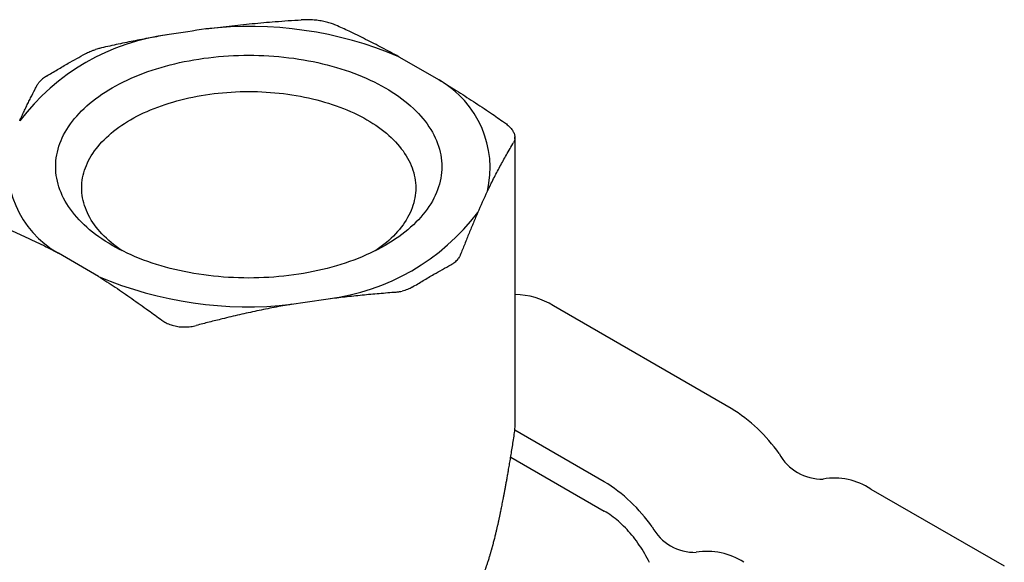
# Model space of a CAD drawing. Units: millimetres. Extents: x 8 to 720, y 12 to 485.
# Drawn here: x 652 to 707, y 202 to 232 of the extents above; entities that cross this region are included whole.
import ezdxf

# ---------------------------------------------------------------- set-up
doc = ezdxf.new("R2010")
doc.units = ezdxf.units.MM

msp = doc.modelspace()

# ---------------------------------------------------------------- linework, layer by layer
at = {"color": 7, "linetype": 'Continuous', "lineweight": 30}
for p, q in [((673.486, 229.676), (675.724, 228.384)), ((679.951, 209.039), (679.951, 225.049)), ((656.763, 217.438), (654.526, 218.73)), ((691.995, 210.082), (682.095, 215.797)), ((679.928, 208.734), (679.928, 208.734)), ((684.924, 206), (679.945, 208.875)), ((679.712, 207.376), (684.924, 204.367)), ((699.773, 205.592), (707.198, 201.306))]:
    msp.add_line(p, q, dxfattribs=at)
at = {"color": 7, "linetype": 'Continuous', "lineweight": 30, "flags": 128}
for points in [[(657.523, 227.945), (657.725, 228.059), (657.932, 228.169), (658.143, 228.276), (658.36, 228.38), (658.581, 228.48), (658.806, 228.578), (659.036, 228.671), (659.27, 228.762), (659.508, 228.848), (659.75, 228.931), (659.995, 229.011), (660.244, 229.086), (660.497, 229.158), (660.752, 229.226), (661.011, 229.29), (661.272, 229.351), (661.536, 229.407), (661.803, 229.459), (662.072, 229.507), (662.343, 229.551), (662.615, 229.591), (662.89, 229.627), (663.166, 229.659), (663.443, 229.686), (663.722, 229.71), (664.001, 229.729), (664.281, 229.744), (664.562, 229.754), (664.843, 229.761), (665.125, 229.763), (665.406, 229.761), (665.688, 229.754), (665.968, 229.744), (666.249, 229.729), (666.528, 229.71), (666.807, 229.686), (667.084, 229.659), (667.36, 229.627), (667.634, 229.591), (667.907, 229.551), (668.178, 229.507), (668.447, 229.459), (668.713, 229.407), (668.977, 229.351), (669.239, 229.29), (669.497, 229.226), (669.753, 229.158), (670.005, 229.086), (670.254, 229.011), (670.5, 228.931), (670.742, 228.848), (670.98, 228.762), (671.214, 228.671), (671.444, 228.578), (671.669, 228.48), (671.89, 228.38), (672.106, 228.276), (672.318, 228.169), (672.525, 228.059), (672.726, 227.945), (672.923, 227.829), (673.114, 227.709), (673.299, 227.587), (673.479, 227.462), (673.653, 227.335), (673.822, 227.205), (673.984, 227.072), (674.141, 226.937), (674.291, 226.8), (674.435, 226.66), (674.572, 226.518), (674.703, 226.374), (674.828, 226.229), (674.946, 226.081), (675.057, 225.932), (675.161, 225.781), (675.258, 225.629), (675.349, 225.475), (675.432, 225.32), (675.509, 225.163), (675.578, 225.006), (675.64, 224.847), (675.695, 224.688), (675.743, 224.528), (675.783, 224.367), (675.816, 224.206), (675.842, 224.044), (675.86, 223.882), (675.871, 223.719), (675.875, 223.557), (675.871, 223.395), (675.86, 223.232), (675.842, 223.07), (675.816, 222.908), (675.783, 222.747), (675.743, 222.586), (675.695, 222.426), (675.64, 222.267), (675.578, 222.108), (675.509, 221.951), (675.432, 221.794), (675.349, 221.639), (675.258, 221.485), (675.161, 221.333), (675.057, 221.182), (674.946, 221.033), (674.828, 220.885), (674.703, 220.74), (674.572, 220.596), (674.435, 220.454), (674.291, 220.314), (674.141, 220.177), (673.984, 220.042), (673.822, 219.909), (673.653, 219.779), (673.479, 219.652), (673.299, 219.527), (673.114, 219.404), (672.923, 219.285), (672.726, 219.169), (672.525, 219.055), (672.318, 218.945), (672.106, 218.838), (671.89, 218.734), (671.669, 218.634), (671.444, 218.536), (671.214, 218.443), (670.98, 218.352), (670.742, 218.266), (670.5, 218.183), (670.254, 218.103), (670.005, 218.028), (669.753, 217.956), (669.497, 217.888), (669.239, 217.824), (668.977, 217.763), (668.713, 217.707), (668.447, 217.655), (668.178, 217.607), (667.907, 217.563), (667.634, 217.523), (667.36, 217.487), (667.084, 217.455), (666.807, 217.428), (666.528, 217.404), (666.249, 217.385), (665.968, 217.37), (665.688, 217.36), (665.406, 217.353), (665.125, 217.351), (664.843, 217.353), (664.562, 217.36), (664.281, 217.37), (664.001, 217.385), (663.722, 217.404), (663.443, 217.428), (663.166, 217.455), (662.89, 217.487), (662.615, 217.523), (662.343, 217.563), (662.072, 217.607), (661.803, 217.655), (661.536, 217.707), (661.272, 217.763), (661.011, 217.824), (660.752, 217.888), (660.497, 217.956), (660.244, 218.028), (659.995, 218.103), (659.75, 218.183), (659.508, 218.266), (659.27, 218.352), (659.036, 218.443), (658.806, 218.536), (658.581, 218.634), (658.36, 218.734), (658.143, 218.838), (657.932, 218.945), (657.725, 219.055), (657.523, 219.169), (657.327, 219.285), (657.136, 219.404), (656.951, 219.527), (656.771, 219.652), (656.596, 219.779), (656.428, 219.909), (656.266, 220.042), (656.109, 220.177), (655.959, 220.314), (655.815, 220.454), (655.678, 220.596), (655.547, 220.74), (655.422, 220.885), (655.304, 221.033), (655.193, 221.182), (655.089, 221.333), (654.991, 221.485), (654.901, 221.639), (654.818, 221.794), (654.741, 221.951), (654.672, 222.108), (654.61, 222.267), (654.555, 222.426), (654.507, 222.586), (654.467, 222.747), (654.434, 222.908), (654.408, 223.07), (654.39, 223.232), (654.379, 223.395), (654.375, 223.557), (654.379, 223.719), (654.39, 223.882), (654.408, 224.044), (654.434, 224.206), (654.467, 224.367), (654.507, 224.528), (654.555, 224.688), (654.61, 224.847), (654.672, 225.006), (654.741, 225.163), (654.818, 225.32), (654.901, 225.475), (654.991, 225.629), (655.089, 225.781), (655.193, 225.932), (655.304, 226.081), (655.422, 226.229), (655.547, 226.374), (655.678, 226.518), (655.815, 226.66), (655.959, 226.8), (656.109, 226.937), (656.266, 227.072), (656.428, 227.205), (656.596, 227.335), (656.771, 227.462), (656.951, 227.587), (657.136, 227.709), (657.327, 227.829), (657.523, 227.945)], [(658.549, 226.169), (658.723, 226.267), (658.902, 226.363), (659.085, 226.455), (659.272, 226.545), (659.463, 226.632), (659.658, 226.716), (659.857, 226.798), (660.06, 226.876), (660.266, 226.951), (660.475, 227.022), (660.687, 227.091), (660.903, 227.157), (661.121, 227.219), (661.342, 227.278), (661.566, 227.333), (661.792, 227.385), (662.02, 227.434), (662.251, 227.479), (662.484, 227.521), (662.718, 227.559), (662.954, 227.593), (663.191, 227.624), (663.43, 227.652), (663.67, 227.676), (663.911, 227.696), (664.153, 227.712), (664.395, 227.725), (664.638, 227.734), (664.881, 227.74), (665.125, 227.742), (665.368, 227.74), (665.612, 227.734), (665.855, 227.725), (666.097, 227.712), (666.339, 227.696), (666.58, 227.676), (666.82, 227.652), (667.058, 227.624), (667.296, 227.593), (667.532, 227.559), (667.766, 227.521), (667.999, 227.479), (668.229, 227.434), (668.458, 227.385), (668.684, 227.333), (668.908, 227.278), (669.129, 227.219), (669.347, 227.157), (669.562, 227.091), (669.775, 227.022), (669.984, 226.951), (670.19, 226.876), (670.392, 226.798), (670.591, 226.716), (670.786, 226.632), (670.978, 226.545), (671.165, 226.455), (671.348, 226.363), (671.527, 226.267), (671.701, 226.169), (671.871, 226.069), (672.036, 225.965), (672.197, 225.86), (672.352, 225.752), (672.503, 225.641), (672.649, 225.529), (672.789, 225.414), (672.925, 225.297), (673.054, 225.178), (673.179, 225.057), (673.298, 224.935), (673.411, 224.81), (673.519, 224.684), (673.621, 224.557), (673.717, 224.428), (673.807, 224.297), (673.891, 224.165), (673.97, 224.032), (674.042, 223.898), (674.108, 223.763), (674.168, 223.626), (674.222, 223.489), (674.269, 223.351), (674.31, 223.213), (674.345, 223.074), (674.374, 222.934), (674.396, 222.794), (674.412, 222.654), (674.422, 222.514), (674.425, 222.373), (674.422, 222.232), (674.412, 222.092), (674.396, 221.952), (674.374, 221.812), (674.345, 221.672), (674.31, 221.533), (674.269, 221.395), (674.222, 221.257), (674.168, 221.12), (674.108, 220.983), (674.042, 220.848), (673.97, 220.714), (673.891, 220.581), (673.807, 220.449), (673.717, 220.318), (673.621, 220.189), (673.519, 220.062), (673.411, 219.936), (673.298, 219.811), (673.179, 219.689), (673.054, 219.568), (672.925, 219.449), (672.789, 219.332), (672.649, 219.217), (672.503, 219.105), (672.352, 218.994), (672.197, 218.886), (672.178, 218.873)], [(658.072, 218.873), (658.053, 218.886), (657.897, 218.994), (657.747, 219.105), (657.601, 219.217), (657.461, 219.332), (657.325, 219.449), (657.195, 219.568), (657.071, 219.689), (656.952, 219.811), (656.839, 219.936), (656.731, 220.062), (656.629, 220.189), (656.533, 220.318), (656.443, 220.449), (656.358, 220.581), (656.28, 220.714), (656.208, 220.848), (656.142, 220.983), (656.082, 221.12), (656.028, 221.257), (655.981, 221.395), (655.939, 221.533), (655.904, 221.672), (655.876, 221.812), (655.854, 221.952), (655.838, 222.092), (655.828, 222.232), (655.825, 222.373), (655.828, 222.514), (655.838, 222.654), (655.854, 222.794), (655.876, 222.934), (655.904, 223.074), (655.939, 223.213), (655.981, 223.351), (656.028, 223.489), (656.082, 223.626), (656.142, 223.763), (656.208, 223.898), (656.28, 224.032), (656.358, 224.165), (656.443, 224.297), (656.533, 224.428), (656.629, 224.557), (656.731, 224.684), (656.839, 224.81), (656.952, 224.935), (657.071, 225.057), (657.195, 225.178), (657.325, 225.297), (657.461, 225.414), (657.601, 225.529), (657.747, 225.641), (657.897, 225.752), (658.053, 225.86), (658.214, 225.965), (658.379, 226.069), (658.549, 226.169)], [(687.438, 201.494), (687.376, 201.62), (687.311, 201.745), (687.243, 201.869), (687.174, 201.992), (687.102, 202.114), (687.028, 202.234), (686.952, 202.353), (686.874, 202.47), (686.794, 202.586), (686.712, 202.699), (686.629, 202.811), (686.544, 202.921), (686.457, 203.028), (686.368, 203.133), (686.279, 203.236), (686.188, 203.336), (686.095, 203.433), (686.002, 203.528), (685.907, 203.62), (685.812, 203.709), (685.715, 203.795), (685.618, 203.878), (685.52, 203.958), (685.422, 204.035), (685.323, 204.108), (685.223, 204.178), (685.124, 204.245), (685.024, 204.308), (684.924, 204.367)]]:
    msp.add_lwpolyline(points, dxfattribs=at)
at = {"color": 7, "linetype": 'Continuous', "lineweight": 30}
for centre, radius, start, end in [((662.262, 218.597), 12.421, 97.2144, 142.7802), ((665.177, 210.124), 21.244, 66.9743, 96.5774), ((672.916, 223.482), 5.649, 346.6976, 60.1943), ((657.334, 223.632), 5.649, 166.6976, 240.1943), ((677.951, 225.049), 2, 0, 4.8514), ((667.988, 228.517), 12.421, 277.2144, 322.7802), ((665.073, 236.989), 21.244, 246.9743, 276.5774), ((679.931, 212.362), 4.061, 57.7898, 89.712), ((687.373, 202.529), 8.855, 34.6687, 58.5369), ((677.951, 209.039), 2, 351.2385, 0), ((697.037, 208.854), 2.707, 208.4114, 271.594), ((697.733, 202.477), 3.724, 56.7856, 99.6028), ((680.302, 198.447), 8.855, 34.6687, 58.5369), ((689.966, 204.772), 2.707, 208.4114, 271.594), ((690.662, 198.395), 3.724, 56.7856, 99.6028)]:
    msp.add_arc(centre, radius, start, end, dxfattribs=at)
for centre, major_axis, ratio, start_param, end_param in [((649.308, 227.983), (63.91, 9.88), 0.018266, 1.356169, 1.388745), ((672.793, 214.426), (17.148, 36.886), 0.046166, 4.913077, 4.945652), ((680.941, 219.131), (63.91, 9.88), 0.018266, 4.497762, 4.530337)]:
    msp.add_ellipse(centre, major_axis=major_axis, ratio=ratio, start_param=start_param, end_param=end_param, dxfattribs=at)
for points, knots in [([(662.744, 231.228), (662.958, 231.257), (663.388, 231.313), (664.031, 231.39), (664.673, 231.461), (665.315, 231.526), (665.957, 231.585), (666.627, 231.64), (667.325, 231.692), (667.81, 231.721), (668.052, 231.736)], [0, 0, 0, 0, 0.120723, 0.241452, 0.362176, 0.483085, 0.603999, 0.724909, 0.862446, 1, 1, 1, 1]), ([(669.97, 231.438), (669.931, 231.455), (669.855, 231.488), (669.728, 231.533), (669.595, 231.575), (669.454, 231.612), (669.307, 231.646), (669.155, 231.675), (668.999, 231.699), (668.84, 231.718), (668.679, 231.732), (668.518, 231.741), (668.357, 231.744), (668.201, 231.743), (668.101, 231.738), (668.052, 231.736)], [0, 0, 0, 0, 0.077123, 0.154521, 0.231921, 0.309044, 0.386162, 0.463555, 0.540948, 0.618066, 0.695267, 0.772744, 0.850221, 0.927421, 1, 1, 1, 1]), ([(673.486, 229.676), (673.331, 229.76), (673.021, 229.93), (672.558, 230.176), (672.096, 230.416), (671.635, 230.649), (671.173, 230.876), (670.742, 231.083), (670.341, 231.27), (670.093, 231.382), (669.97, 231.438)], [0, 0, 0, 0, 0.131355, 0.262718, 0.394075, 0.525612, 0.657155, 0.788694, 0.894344, 1, 1, 1, 1]), ([(660.702, 230.92), (660.544, 230.893), (660.228, 230.84), (659.754, 230.755), (659.281, 230.667), (658.807, 230.575), (658.176, 230.447), (657.545, 230.312), (657.074, 230.204), (656.917, 230.168)], [0, 0, 0, 0, 0.124893, 0.249814, 0.374736, 0.499739, 0.624742, 0.874899, 1, 1, 1, 1]), ([(653.866, 228.599), (654.067, 228.721), (654.469, 228.964), (655.029, 229.289), (655.545, 229.582), (655.861, 229.755), (656.019, 229.842)], [0, 0, 0, 0, 0.280336, 0.559887, 0.779635, 1, 1, 1, 1]), ([(656.019, 229.842), (656.06, 229.864), (656.143, 229.907), (656.281, 229.968), (656.428, 230.026), (656.533, 230.061), (656.586, 230.078)], [0, 0, 0, 0, 0.245044, 0.491986, 0.74495, 1, 1, 1, 1]), ([(656.917, 230.168), (656.885, 230.161), (656.821, 230.146), (656.71, 230.116), (656.633, 230.093), (656.586, 230.078)], [0, 0, 0, 0, 0.281122, 0.561313, 1, 1, 1, 1]), ([(652.37, 226.11), (652.411, 226.198), (652.492, 226.374), (652.613, 226.633), (652.734, 226.888), (652.856, 227.139), (653.018, 227.469), (653.181, 227.793), (653.307, 228.03), (653.348, 228.108)], [0, 0, 0, 0, 0.124893, 0.249814, 0.374736, 0.499739, 0.624742, 0.874899, 1, 1, 1, 1]), ([(653.348, 228.108), (653.357, 228.124), (653.375, 228.156), (653.414, 228.213), (653.448, 228.254), (653.469, 228.279)], [0, 0, 0, 0, 0.281122, 0.561313, 1, 1, 1, 1]), ([(653.866, 228.599), (653.827, 228.574), (653.748, 228.525), (653.643, 228.445), (653.548, 228.363), (653.495, 228.307), (653.469, 228.279)], [0, 0, 0, 0, 0.245044, 0.491986, 0.74495, 1, 1, 1, 1]), ([(675.724, 228.384), (675.883, 228.287), (676.2, 228.094), (676.679, 227.797), (677.158, 227.493), (677.638, 227.184), (678.117, 226.868), (678.564, 226.568), (678.978, 226.284), (679.232, 226.106), (679.359, 226.018)], [0, 0, 0, 0, 0.131355, 0.262718, 0.394075, 0.525612, 0.657155, 0.788694, 0.894344, 1, 1, 1, 1]), ([(679.359, 226.018), (679.396, 225.991), (679.471, 225.936), (679.571, 225.851), (679.66, 225.764), (679.739, 225.675), (679.805, 225.585), (679.859, 225.495), (679.901, 225.405), (679.93, 225.316), (679.945, 225.228), (679.948, 225.142), (679.937, 225.06), (679.914, 224.982), (679.888, 224.933), (679.876, 224.91)], [0, 0, 0, 0, 0.077123, 0.154521, 0.231921, 0.309044, 0.386162, 0.463555, 0.540948, 0.618066, 0.695267, 0.772744, 0.850221, 0.927421, 1, 1, 1, 1]), ([(678.413, 222.182), (678.471, 222.302), (678.585, 222.54), (678.76, 222.887), (678.936, 223.228), (679.113, 223.561), (679.292, 223.887), (679.479, 224.221), (679.674, 224.563), (679.809, 224.794), (679.876, 224.91)], [0, 0, 0, 0, 0.120723, 0.241452, 0.362176, 0.483085, 0.603999, 0.724909, 0.862446, 1, 1, 1, 1]), ([(677.88, 221.003), (677.839, 220.909), (677.758, 220.72), (677.637, 220.432), (677.516, 220.14), (677.394, 219.845), (677.232, 219.446), (677.068, 219.042), (676.943, 218.734), (676.902, 218.631)], [0, 0, 0, 0, 0.124893, 0.249814, 0.374736, 0.499739, 0.624742, 0.874899, 1, 1, 1, 1]), ([(654.526, 218.73), (654.367, 218.813), (654.049, 218.978), (653.571, 219.215), (653.092, 219.445), (652.612, 219.668), (652.133, 219.884), (651.686, 220.082), (651.272, 220.261), (651.018, 220.37), (650.891, 220.424)], [0, 0, 0, 0, 0.131355, 0.262718, 0.394075, 0.525612, 0.657155, 0.788694, 0.894344, 1, 1, 1, 1]), ([(676.384, 218.086), (676.423, 218.109), (676.502, 218.154), (676.607, 218.234), (676.702, 218.322), (676.755, 218.387), (676.781, 218.42)], [0, 0, 0, 0, 0.245044, 0.491986, 0.74495, 1, 1, 1, 1]), ([(676.902, 218.631), (676.893, 218.611), (676.875, 218.569), (676.836, 218.498), (676.802, 218.449), (676.781, 218.42)], [0, 0, 0, 0, 0.281122, 0.561313, 1, 1, 1, 1]), ([(674.231, 216.843), (674.432, 216.964), (674.834, 217.207), (675.393, 217.533), (675.91, 217.826), (676.226, 217.999), (676.384, 218.086)], [0, 0, 0, 0, 0.280336, 0.559887, 0.779635, 1, 1, 1, 1]), ([(656.763, 217.438), (656.918, 217.34), (657.229, 217.142), (657.692, 216.836), (658.154, 216.523), (658.615, 216.202), (659.076, 215.876), (659.507, 215.567), (659.908, 215.276), (660.156, 215.094), (660.28, 215.004)], [0, 0, 0, 0, 0.131355, 0.262718, 0.394075, 0.525612, 0.657155, 0.788694, 0.894344, 1, 1, 1, 1]), ([(669.548, 216.194), (669.706, 216.214), (670.022, 216.254), (670.496, 216.309), (670.969, 216.361), (671.443, 216.409), (672.074, 216.469), (672.704, 216.523), (673.176, 216.559), (673.333, 216.571)], [0, 0, 0, 0, 0.124893, 0.249814, 0.374736, 0.499739, 0.624742, 0.874899, 1, 1, 1, 1]), ([(673.333, 216.571), (673.365, 216.574), (673.428, 216.58), (673.539, 216.595), (673.617, 216.611), (673.664, 216.62)], [0, 0, 0, 0, 0.281122, 0.561313, 1, 1, 1, 1]), ([(674.231, 216.843), (674.189, 216.819), (674.107, 216.772), (673.969, 216.711), (673.822, 216.659), (673.717, 216.633), (673.664, 216.62)], [0, 0, 0, 0, 0.245044, 0.491986, 0.74495, 1, 1, 1, 1]), ([(667.506, 215.886), (667.345, 215.858), (667.023, 215.801), (666.54, 215.71), (666.058, 215.615), (665.577, 215.515), (665.095, 215.411), (664.614, 215.303), (664.133, 215.19), (663.57, 215.055), (662.925, 214.894), (662.44, 214.768), (662.198, 214.705)], [0, 0, 0, 0, 0.090524, 0.181049, 0.271612, 0.362176, 0.452845, 0.543514, 0.634212, 0.72491, 0.862446, 1, 1, 1, 1]), ([(660.28, 215.004), (660.318, 214.977), (660.395, 214.924), (660.521, 214.854), (660.655, 214.792), (660.796, 214.74), (660.943, 214.696), (661.095, 214.663), (661.251, 214.638), (661.41, 214.624), (661.57, 214.62), (661.732, 214.627), (661.893, 214.643), (662.049, 214.668), (662.149, 214.693), (662.198, 214.705)], [0, 0, 0, 0, 0.077123, 0.154521, 0.231921, 0.309044, 0.386162, 0.463555, 0.540948, 0.618066, 0.695267, 0.772744, 0.850221, 0.927421, 1, 1, 1, 1]), ([(678.157, 200.753), (678.157, 200.755), (678.161, 200.764), (678.17, 200.785), (678.183, 200.817), (678.198, 200.854), (678.214, 200.893), (678.233, 200.94), (678.254, 200.996), (678.28, 201.064), (678.306, 201.133), (678.329, 201.198), (678.352, 201.26), (678.374, 201.325), (678.4, 201.399), (678.428, 201.481), (678.457, 201.571), (678.488, 201.668), (678.519, 201.767), (678.548, 201.863), (678.575, 201.953), (678.599, 202.035), (678.621, 202.11), (678.637, 202.166), (678.648, 202.206), (678.656, 202.232), (678.663, 202.257), (678.671, 202.286), (678.681, 202.324), (678.694, 202.371), (678.71, 202.429), (678.727, 202.493), (678.745, 202.559), (678.767, 202.643), (678.792, 202.743), (678.823, 202.863), (678.852, 202.98), (678.879, 203.092), (678.904, 203.195), (678.926, 203.289), (678.946, 203.377), (678.966, 203.46), (678.985, 203.545), (679.004, 203.631), (679.022, 203.709), (679.035, 203.768), (679.045, 203.814), (679.055, 203.862), (679.069, 203.925), (679.084, 203.996), (679.101, 204.075), (679.119, 204.161), (679.14, 204.258), (679.163, 204.369), (679.188, 204.491), (679.215, 204.626), (679.244, 204.773), (679.276, 204.932), (679.309, 205.103), (679.344, 205.286), (679.38, 205.481), (679.419, 205.686), (679.458, 205.903), (679.499, 206.129), (679.541, 206.367), (679.588, 206.634), (679.638, 206.931), (679.693, 207.26), (679.75, 207.605), (679.808, 207.967), (679.868, 208.345), (679.908, 208.602), (679.928, 208.734)], [0, 0, 0, 0, 0.000537, 0.004635, 0.009842, 0.016167, 0.022657, 0.028663, 0.038642, 0.049221, 0.060399, 0.070438, 0.07888, 0.088511, 0.099586, 0.11169, 0.124701, 0.138425, 0.152519, 0.165691, 0.177817, 0.189613, 0.20011, 0.209157, 0.212922, 0.216367, 0.219494, 0.223119, 0.228112, 0.23447, 0.242188, 0.25102, 0.259737, 0.26817, 0.283914, 0.298579, 0.314245, 0.328484, 0.341305, 0.352901, 0.363847, 0.374184, 0.383916, 0.395428, 0.40595, 0.412907, 0.417066, 0.422943, 0.430611, 0.440073, 0.449014, 0.459429, 0.471312, 0.484657, 0.499456, 0.515698, 0.533369, 0.552408, 0.572829, 0.594613, 0.617768, 0.642295, 0.667714, 0.694448, 0.722496, 0.751858, 0.788527, 0.827064, 0.867473, 0.909762, 0.953936, 1, 1, 1, 1])]:
    msp.add_open_spline(points, degree=3, knots=knots, dxfattribs=at)

doc.saveas('drawing.dxf')
